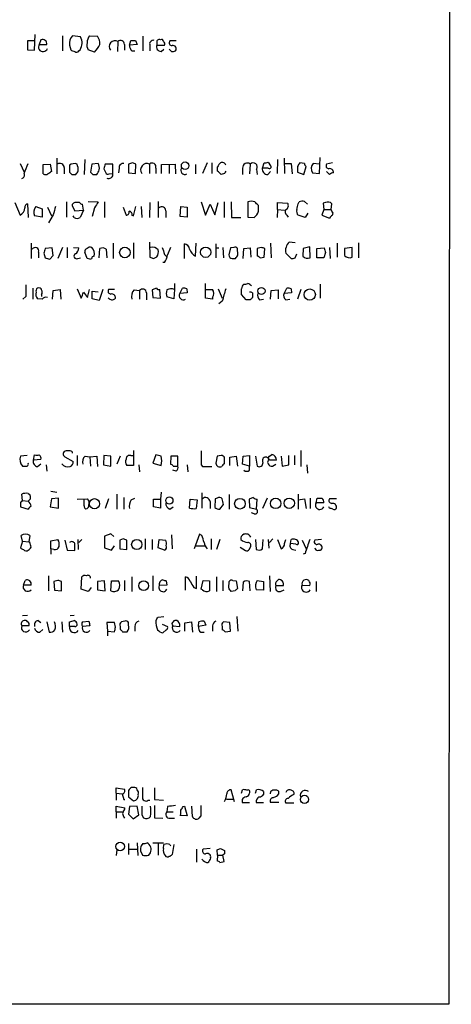
# Model space of a CAD drawing. Extents: x 5 to 1055, y 3 to 878.
# Drawn here: x 993 to 1055, y 57 to 200 of the extents above; entities that cross this region are included whole.
import ezdxf

# ---------------------------------------------------------------- set-up
doc = ezdxf.new("R2010")
doc.units = 0
doc.header["$MEASUREMENT"] = 0
doc.layers.add('MAIN', color=5, linetype='CONTINUOUS')

msp = doc.modelspace()

# ---------------------------------------------------------------- linework, layer by layer
at = {"layer": 'MAIN'}
for p, q in [((1055.4547, 857.5886), (1055.116, 57.15)), ((994.918, 195.6646), (995.0027, 197.9506)), ((998.982, 197.7813), (998.982, 195.58)), ((1001.6067, 197.612), (1000.4213, 197.7813)), ((1002.8767, 197.7813), (1004.062, 197.6966)), ((1010.666, 197.6966), (1010.666, 195.58)), ((994.918, 197.0193), (993.902, 197.0193)), ((993.902, 197.0193), (993.902, 195.7493)), ((995.8493, 197.1886), (995.5953, 196.5113)), ((995.5953, 196.5113), (996.696, 196.5113)), ((999.998, 196.4266), (1000.1673, 195.7493)), ((1007.0253, 196.9346), (1006.9407, 195.4953)), ((1007.9567, 196.5113), (1007.9567, 195.6646)), ((1008.7187, 196.4266), (1008.888, 197.104)), ((1009.8193, 196.5113), (1008.7187, 196.4266)), ((1009.5653, 197.104), (1009.8193, 196.5113)), ((1011.682, 196.342), (1011.682, 195.58)), ((1012.698, 196.6806), (1012.698, 196.4266)), ((1012.698, 196.4266), (1013.7987, 196.4266)), ((1015.492, 197.0193), (1014.5607, 197.0193)), ((993.902, 195.7493), (994.918, 195.6646)), ((1001.3527, 195.58), (1001.522, 195.7493)), ((1003.6387, 195.4106), (1002.7073, 195.7493)), ((1009.0573, 195.58), (1009.4807, 195.58)), ((1013.2907, 195.4953), (1013.714, 195.834)), ((1014.8147, 195.4953), (1014.476, 195.834)), ((992.8013, 179.2393), (993.394, 177.9693)), ((996.188, 179.07), (997.204, 179.1546)), ((996.188, 177.7153), (996.188, 179.07)), ((997.204, 179.1546), (997.3733, 178.054)), ((998.1353, 180.0013), (998.1353, 177.7153)), ((999.998, 178.9853), (999.998, 177.9693)), ((1002.1993, 179.832), (1002.1147, 177.6306)), ((1003.2153, 179.1546), (1003.046, 177.9693)), ((1004.1467, 179.2393), (1003.2153, 179.1546)), ((1006.2633, 179.1546), (1005.1627, 179.1546)), ((1006.2633, 177.8), (1006.2633, 179.1546)), ((1009.142, 179.324), (1008.5493, 179.1546)), ((1008.5493, 179.1546), (1008.5493, 177.8846)), ((1009.5653, 177.8), (1009.65, 179.1546)), ((1011.5973, 179.1546), (1011.5973, 177.8)), ((1013.3753, 179.07), (1015.3227, 179.1546)), ((1013.3753, 177.8), (1013.3753, 179.07)), ((1014.476, 179.07), (1014.476, 177.8)), ((1015.3227, 179.1546), (1015.4073, 177.7153)), ((1018.286, 179.07), (1018.286, 177.7153)), ((1019.9793, 179.324), (1019.302, 177.8)), ((1020.6567, 179.324), (1020.6567, 177.8)), ((1021.5033, 178.1386), (1021.5033, 178.7313)), ((1026.2447, 179.1546), (1026.16, 177.7153)), ((1028.0227, 178.562), (1028.2767, 179.324)), ((1028.8693, 179.4086), (1029.208, 178.9006)), ((1030.224, 179.832), (1030.1393, 177.8)), ((1031.1553, 180.0013), (1031.24, 177.8)), ((1031.24, 179.2393), (1032.1713, 179.2393)), ((1032.1713, 179.2393), (1032.3407, 177.7153)), ((1033.1027, 178.816), (1033.1027, 177.9693)), ((1034.1187, 179.2393), (1033.4413, 179.324)), ((1034.034, 177.6306), (1034.3727, 178.816)), ((1036.32, 179.1546), (1035.3887, 179.2393)), ((1036.32, 177.8), (1036.4047, 180.086)), ((1038.1827, 179.324), (1037.336, 179.1546)), ((999.236, 178.6466), (999.236, 177.7153)), ((1000.3367, 177.6306), (1000.9293, 177.6306)), ((1003.3847, 177.6306), (1003.9773, 177.6306)), ((1004.9933, 178.4773), (1005.2473, 177.8846)), ((1005.7553, 177.7153), (1006.2633, 177.8)), ((1007.1947, 178.562), (1007.11, 177.8846)), ((1008.5493, 177.8846), (1009.5653, 177.8)), ((1012.5287, 178.562), (1012.5287, 177.8)), ((1022.5193, 177.8), (1022.0113, 177.6306)), ((1025.144, 178.562), (1025.144, 177.6306)), ((1027.176, 178.3926), (1027.2607, 177.6306)), ((1028.8693, 178.562), (1028.0227, 178.562)), ((1028.7847, 177.6306), (1029.208, 178.054)), ((1033.1027, 177.9693), (1034.034, 177.6306)), ((1035.304, 177.8846), (1036.32, 177.8)), ((1037.7593, 177.6306), (1037.336, 178.054)), ((992.0393, 173.5666), (992.8013, 171.704)), ((993.902, 173.3973), (993.9867, 171.3653)), ((999.5747, 173.6513), (999.5747, 171.45)), ((1000.76, 173.5666), (1000.5907, 173.482)), ((1002.03, 172.466), (1001.8607, 173.3126)), ((1002.7073, 173.736), (1004.1467, 173.6513)), ((1005.078, 173.6513), (1005.078, 171.3653)), ((1011.682, 173.5666), (1011.5973, 171.3653)), ((1012.8673, 173.736), (1012.8673, 171.3653)), ((1019.1327, 173.6513), (1019.7253, 171.704)), ((1019.7253, 171.704), (1020.4027, 173.3126)), ((1020.4027, 173.3126), (1021.08, 171.7886)), ((1021.08, 171.7886), (1021.588, 173.5666)), ((1022.4347, 173.6513), (1022.4347, 171.3653)), ((1023.4507, 173.6513), (1023.5353, 171.3653)), ((1025.906, 173.6513), (1025.906, 171.45)), ((1027.43, 172.2966), (1027.43, 173.1433)), ((1030.224, 172.5506), (1030.224, 173.5666)), ((1030.224, 173.5666), (1031.6633, 173.482)), ((1033.1873, 173.3973), (1033.3567, 173.6513)), ((1034.1187, 173.736), (1034.542, 173.3126)), ((1037.1667, 173.5666), (1036.828, 173.482)), ((1036.828, 173.482), (1036.9127, 172.5506)), ((1038.0133, 172.5506), (1038.098, 173.3973)), ((996.0187, 171.45), (994.918, 171.6193)), ((995.0873, 172.974), (996.0187, 172.6353)), ((996.0187, 172.6353), (996.0187, 171.45)), ((996.7807, 172.8893), (997.3733, 171.6193)), ((997.6273, 171.7886), (996.95, 170.6033)), ((1000.4213, 172.974), (1000.76, 172.3813)), ((1000.6753, 171.3653), (1000.506, 171.6193)), ((1000.76, 172.3813), (1002.03, 172.466)), ((1002.03, 172.466), (1001.522, 171.3653)), ((1003.6387, 172.8046), (1003.3, 171.5346)), ((1007.7873, 172.8893), (1008.2107, 171.704)), ((1009.0573, 171.704), (1009.3113, 171.6193)), ((1009.3113, 171.6193), (1009.65, 172.974)), ((1010.412, 172.974), (1010.4967, 171.3653)), ((1013.968, 172.3813), (1013.968, 171.3653)), ((1016.0847, 171.5346), (1016.1693, 172.974)), ((1016.1693, 172.974), (1017.1007, 172.8893)), ((1017.1007, 172.8893), (1017.1007, 171.45)), ((1030.224, 172.5506), (1030.1393, 171.3653)), ((1030.224, 172.5506), (1031.24, 172.466)), ((1031.5787, 171.704), (1031.748, 171.45)), ((1034.2033, 171.3653), (1033.1873, 171.704)), ((1034.6267, 172.0426), (1034.2033, 171.3653)), ((1036.9127, 172.5506), (1036.6587, 171.704)), ((1036.6587, 171.704), (1037.7593, 171.2806)), ((1036.9127, 172.5506), (1038.0133, 172.5506)), ((1038.098, 172.2966), (1038.0133, 172.5506)), ((1017.1007, 171.45), (1016.0847, 171.5346)), ((1023.5353, 171.3653), (1024.89, 171.3653)), ((1025.906, 171.45), (1026.8373, 171.3653)), ((994.41, 167.64), (994.41, 165.4386)), ((1006.348, 167.64), (1006.348, 165.4386)), ((1009.3113, 167.7246), (1009.3113, 165.4386)), ((1011.5973, 167.8093), (1011.682, 165.608)), ((1016.6773, 165.4386), (1016.6773, 167.5553)), ((1018.286, 165.7773), (1018.3707, 167.64)), ((1021.2493, 167.5553), (1021.2493, 165.5233)), ((1029.208, 167.64), (1029.2927, 165.5233)), ((1032.764, 167.7246), (1031.9173, 167.8093)), ((1038.86, 167.64), (1038.86, 165.608)), ((1041.9927, 167.7246), (1041.9927, 165.5233)), ((995.5107, 166.37), (995.5107, 165.5233)), ((996.2727, 166.2006), (996.442, 165.5233)), ((997.458, 166.9626), (996.442, 166.878)), ((997.1193, 165.354), (997.6273, 165.862)), ((997.6273, 165.862), (997.458, 166.9626)), ((998.982, 167.0473), (998.3047, 165.4386)), ((999.6593, 167.0473), (999.6593, 165.5233)), ((1000.5907, 167.0473), (1001.3527, 166.9626)), ((1002.538, 165.4386), (1002.1993, 166.37)), ((1004.316, 165.5233), (1004.4007, 166.878)), ((1005.332, 166.7933), (1005.4167, 165.5233)), ((1013.7987, 166.0313), (1014.1373, 165.6926)), ((1014.6453, 167.0473), (1014.222, 165.9466)), ((1021.2493, 166.9626), (1021.6727, 166.9626)), ((1022.2653, 167.0473), (1022.35, 165.5233)), ((1023.366, 166.9626), (1023.112, 165.9466)), ((1023.874, 167.0473), (1023.366, 166.9626)), ((1024.4667, 165.9466), (1024.382, 166.878)), ((1025.2287, 165.4386), (1025.3133, 166.878)), ((1025.3133, 166.878), (1026.2447, 166.9626)), ((1026.2447, 166.9626), (1026.3293, 165.608)), ((1027.8533, 167.0473), (1027.2607, 166.878)), ((1027.2607, 166.878), (1027.2607, 165.7773)), ((1028.2767, 165.608), (1028.3613, 166.878)), ((1031.4093, 166.2006), (1032.1713, 165.4386)), ((1032.764, 165.5233), (1033.018, 166.116)), ((1033.9493, 166.878), (1033.8647, 165.7773)), ((1034.8807, 167.132), (1033.9493, 166.878)), ((1034.9653, 165.5233), (1034.8807, 167.132)), ((1035.8967, 166.878), (1036.9973, 166.9626)), ((1035.8967, 165.5233), (1035.8967, 166.878)), ((1037.1667, 166.2853), (1036.9127, 165.5233)), ((1037.7593, 167.0473), (1037.844, 165.4386)), ((1041.0613, 167.0473), (1039.9607, 166.878)), ((1039.9607, 166.878), (1039.9607, 165.862)), ((1041.0613, 165.608), (1041.0613, 167.0473)), ((1001.1833, 165.4386), (1001.6067, 165.5233)), ((1002.9613, 165.354), (1002.538, 165.4386)), ((1003.554, 165.7773), (1003.3, 165.6926)), ((1012.19, 165.4386), (1012.698, 165.6926)), ((1013.7987, 164.846), (1013.5447, 164.846)), ((1023.62, 165.4386), (1024.128, 165.4386)), ((1027.684, 165.5233), (1028.2767, 165.608)), ((1036.9127, 165.5233), (1035.8967, 165.5233)), ((1015.238, 161.798), (1015.238, 160.9513)), ((1019.7253, 159.6813), (1019.7253, 161.798)), ((1036.4047, 161.7133), (1036.4047, 159.6813)), ((994.664, 161.1206), (994.664, 159.512)), ((995.934, 160.1893), (995.934, 159.9353)), ((997.5427, 159.512), (997.6273, 160.782)), ((997.6273, 160.782), (998.6433, 160.9513)), ((998.6433, 160.9513), (998.728, 159.512)), ((1001.0987, 161.036), (1001.6913, 159.6813)), ((1002.03, 160.528), (1002.6227, 159.766)), ((1002.6227, 159.766), (1002.8767, 160.9513)), ((1003.3, 159.5966), (1003.3, 160.6973)), ((1003.3, 160.6973), (1004.1467, 160.6126)), ((1004.824, 160.9513), (1004.316, 159.3426)), ((1006.5173, 160.9513), (1005.6707, 160.9513)), ((1009.396, 160.8666), (1010.158, 160.782)), ((1010.158, 160.782), (1010.158, 159.512)), ((1011.174, 160.4433), (1011.174, 159.4273)), ((1012.6133, 161.1206), (1012.0207, 160.8666)), ((1012.0207, 160.8666), (1012.1053, 159.766)), ((1013.206, 159.6813), (1013.1213, 160.9513)), ((1015.238, 160.9513), (1015.1533, 159.5966)), ((1016, 160.3586), (1016.4233, 161.1206)), ((1017.1007, 160.4433), (1016, 160.3586)), ((1017.016, 161.036), (1017.1007, 160.4433)), ((1019.7253, 160.9513), (1020.7413, 160.9513)), ((1021.588, 161.036), (1022.1807, 159.6813)), ((1025.652, 159.4273), (1024.9747, 160.1893)), ((1026.5833, 160.4433), (1026.5833, 159.766)), ((1029.208, 159.512), (1029.2927, 160.782)), ((1029.2927, 160.782), (1030.3087, 160.8666)), ((1030.3087, 160.8666), (1030.3087, 159.5966)), ((1031.1553, 160.3586), (1031.5787, 161.1206)), ((1032.256, 160.4433), (1031.1553, 160.3586)), ((1032.1713, 161.036), (1032.256, 160.4433)), ((1033.6107, 160.9513), (1033.1027, 159.512)), ((993.648, 159.9353), (993.2247, 159.512)), ((996.0187, 159.512), (995.3413, 159.5966)), ((1004.316, 159.3426), (1003.3, 159.5966)), ((1005.7553, 159.5966), (1005.586, 159.6813)), ((1012.1053, 159.766), (1013.206, 159.6813)), ((1015.1533, 159.5966), (1014.1373, 159.8506)), ((1020.7413, 159.512), (1019.7253, 159.6813)), ((1020.7413, 159.766), (1020.7413, 159.512)), ((1022.1807, 159.258), (1021.6727, 158.8346)), ((1026.2447, 159.4273), (1025.652, 159.4273)), ((1027.5993, 159.4273), (1028.192, 159.512)), ((1031.4093, 159.4273), (1032.002, 159.512)), ((1000.0827, 137.4986), (999.49, 137.4986)), ((1009.3113, 137.5833), (1009.3113, 135.382)), ((1033.6107, 137.5833), (1033.6107, 135.2126)), ((993.8173, 136.8213), (992.886, 136.7366)), ((994.7487, 136.144), (994.918, 136.906)), ((995.8493, 136.2286), (994.7487, 136.144)), ((999.3207, 136.652), (1000.506, 135.9746)), ((1001.0987, 136.8213), (1001.0987, 135.382)), ((1002.284, 136.7366), (1002.9613, 136.652)), ((1002.9613, 136.652), (1003.9773, 136.7366)), ((1002.9613, 136.652), (1003.046, 135.2973)), ((1003.9773, 136.7366), (1004.062, 135.2126)), ((1004.9933, 136.8213), (1004.9087, 135.4666)), ((1006.0093, 136.7366), (1004.9933, 136.8213)), ((1006.0093, 135.2973), (1006.0093, 136.7366)), ((1007.364, 136.7366), (1006.856, 135.5513)), ((1008.888, 136.8213), (1009.3113, 136.8213)), ((1012.5287, 136.906), (1012.1053, 135.7206)), ((1013.2907, 136.7366), (1012.5287, 136.906)), ((1014.73, 136.7366), (1014.6453, 135.5513)), ((1015.746, 136.7366), (1014.73, 136.7366)), ((1015.746, 135.2973), (1015.746, 136.7366)), ((1021.4187, 136.7366), (1021.2493, 135.7206)), ((1022.0113, 136.8213), (1021.4187, 136.7366)), ((1022.5193, 135.636), (1022.5193, 136.4826)), ((1023.2813, 136.5673), (1024.2127, 136.7366)), ((1023.2813, 135.382), (1023.2813, 136.5673)), ((1024.2127, 136.7366), (1024.382, 135.2973)), ((1025.144, 135.5513), (1025.2287, 136.7366)), ((1025.2287, 136.7366), (1026.16, 136.8213)), ((1026.16, 136.8213), (1026.16, 135.2973)), ((1027.0067, 136.7366), (1027.2607, 135.2973)), ((1029.0387, 136.144), (1028.954, 136.3133)), ((1029.0387, 136.7366), (1029.3773, 136.9906)), ((1030.732, 136.7366), (1030.9013, 135.2973)), ((1031.8327, 135.4666), (1031.8327, 136.8213)), ((1032.6793, 136.8213), (1032.6793, 135.4666)), ((995.3413, 135.2126), (995.8493, 135.636)), ((996.6113, 135.4666), (996.696, 134.5353)), ((1004.9087, 135.4666), (1006.0093, 135.2973)), ((1009.3113, 135.382), (1008.2953, 135.382)), ((1010.0733, 135.4666), (1010.158, 134.4506)), ((1012.1053, 135.7206), (1013.2907, 135.382)), ((1015.492, 134.5353), (1014.984, 134.7046)), ((1015.0687, 135.2973), (1015.746, 135.2973)), ((1017.1007, 135.4666), (1017.1853, 134.4506)), ((1019.1327, 135.4666), (1019.302, 135.2126)), ((1019.302, 135.2126), (1020.6567, 135.2126)), ((1026.16, 135.2973), (1025.144, 135.5513)), ((1026.16, 134.7046), (1026.16, 135.2973)), ((1029.462, 135.2973), (1029.97, 135.5513)), ((1030.9013, 135.2973), (1031.8327, 135.4666)), ((1034.4573, 135.4666), (1034.542, 134.2813)), ((997.2887, 131.6566), (998.1353, 131.4873)), ((993.14, 130.302), (993.0553, 131.2333)), ((993.14, 130.302), (993.9867, 130.2173)), ((993.9867, 131.318), (994.2407, 131.1486)), ((994.3253, 130.556), (993.9867, 130.2173)), ((997.3733, 130.556), (997.204, 129.3706)), ((998.3893, 130.6406), (997.3733, 130.556)), ((998.3893, 129.2013), (998.3893, 130.6406)), ((1001.0987, 130.4713), (1002.6227, 130.556)), ((1002.1147, 129.54), (1002.1147, 130.4713)), ((1005.6707, 130.556), (1005.1627, 129.1166)), ((1006.856, 131.2333), (1006.856, 129.032)), ((1007.872, 130.7253), (1007.872, 129.032)), ((1008.9727, 130.3866), (1009.4807, 130.6406)), ((1012.19, 129.3706), (1012.19, 130.4713)), ((1012.19, 130.4713), (1013.206, 130.4713)), ((1013.2907, 131.4873), (1013.206, 130.4713)), ((1013.206, 130.4713), (1013.206, 129.2013)), ((1017.4393, 129.2013), (1017.524, 130.4713)), ((1017.524, 130.4713), (1018.54, 130.3866)), ((1018.54, 130.3866), (1018.3707, 129.1166)), ((1019.2173, 131.4026), (1019.2173, 129.2013)), ((1020.4027, 130.1326), (1020.4027, 129.1166)), ((1021.1647, 130.556), (1021.08, 129.286)), ((1021.4187, 130.6406), (1021.1647, 130.556)), ((1023.1967, 131.1486), (1023.1967, 129.032)), ((1026.668, 130.7253), (1026.0753, 130.4713)), ((1026.0753, 130.4713), (1026.16, 129.286)), ((1027.176, 129.032), (1027.2607, 130.4713)), ((1028.7, 130.6406), (1028.0227, 129.1166)), ((1033.1873, 131.2333), (1033.1873, 129.032)), ((1033.1873, 130.3866), (1034.1187, 130.556)), ((1034.1187, 130.556), (1034.3727, 129.1166)), ((1034.9653, 130.6406), (1034.9653, 129.1166)), ((1035.812, 129.9633), (1035.9813, 130.6406)), ((1038.7753, 130.556), (1037.7593, 130.556)), ((992.886, 130.048), (992.886, 129.3706)), ((992.886, 129.3706), (993.9867, 129.032)), ((997.204, 129.3706), (998.3893, 129.2013)), ((1013.206, 129.2013), (1012.19, 129.3706)), ((1014.5607, 129.032), (1015.0687, 129.3706)), ((1021.842, 129.032), (1022.35, 129.7093)), ((1026.16, 129.286), (1027.176, 129.032)), ((1036.9127, 129.9633), (1035.812, 129.9633)), ((1037.7593, 129.2013), (1037.6747, 129.3706)), ((1026.8373, 128.3546), (1026.414, 128.524)), ((993.14, 124.3753), (992.886, 123.444)), ((993.14, 124.3753), (992.9707, 125.222)), ((993.14, 124.3753), (994.0713, 124.2906)), ((994.2407, 125.222), (994.0713, 124.2906)), ((997.2887, 124.46), (998.3047, 124.6293)), ((997.2887, 123.2746), (997.2887, 124.46)), ((999.3207, 124.5446), (999.6593, 123.1053)), ((1001.1833, 124.6293), (1001.268, 123.19)), ((1001.776, 124.6293), (1001.3527, 124.206)), ((1006.0093, 125.476), (1005.078, 125.1373)), ((1005.078, 125.1373), (1005.078, 123.444)), ((1006.4327, 125.0526), (1006.0093, 125.476)), ((1007.7873, 124.714), (1007.2793, 124.5446)), ((1007.2793, 124.5446), (1007.2793, 123.2746)), ((1008.2953, 123.19), (1008.2953, 124.5446)), ((1011.0047, 124.714), (1011.0047, 123.19)), ((1012.0207, 124.6293), (1012.0207, 123.19)), ((1012.8673, 123.444), (1013.0367, 124.6293)), ((1013.0367, 124.6293), (1013.968, 124.5446)), ((1014.8147, 125.3066), (1014.8993, 123.2746)), ((1018.8787, 125.3913), (1018.1167, 123.2746)), ((1019.2173, 125.222), (1018.8787, 125.3913)), ((1020.572, 124.714), (1020.572, 123.19)), ((1021.842, 124.6293), (1021.334, 123.19)), ((1027.0067, 124.6293), (1027.0913, 123.19)), ((1028.0227, 123.2746), (1028.1073, 124.6293)), ((1028.8693, 124.6293), (1028.954, 123.3593)), ((1029.5467, 124.714), (1029.0387, 124.206)), ((1030.224, 124.6293), (1030.732, 123.2746)), ((1031.24, 124.0366), (1031.4093, 124.6293)), ((1032.0867, 124.0366), (1032.1713, 124.6293)), ((1033.78, 124.5446), (1034.3727, 123.2746)), ((1036.574, 124.6293), (1035.6427, 124.5446)), ((994.2407, 124.206), (994.0713, 124.2906)), ((997.2887, 123.2746), (997.2887, 122.5126)), ((997.712, 123.19), (997.2887, 123.2746)), ((999.6593, 123.1053), (1000.76, 123.0206)), ((1005.078, 123.444), (1006.094, 123.1053)), ((1006.094, 123.1053), (1006.5173, 123.698)), ((1007.2793, 123.2746), (1008.2953, 123.19)), ((1013.7987, 123.1053), (1012.8673, 123.444)), ((1018.286, 123.698), (1019.6407, 123.698)), ((1024.8053, 123.5286), (1025.5673, 123.0206)), ((1026.0753, 123.19), (1026.3293, 123.6133)), ((1032.8487, 123.952), (1032.0867, 124.0366)), ((1032.4253, 123.19), (1032.8487, 123.1053)), ((1034.2033, 122.5973), (1033.9493, 122.5126)), ((993.3093, 118.0253), (993.5633, 118.7026)), ((996.95, 119.38), (996.95, 117.1786)), ((998.3047, 118.7026), (997.712, 118.5333)), ((1001.6913, 117.4326), (1001.776, 119.2106)), ((1007.9567, 118.7026), (1007.9567, 117.1786)), ((1009.0573, 119.2106), (1009.0573, 117.094)), ((1012.1053, 119.38), (1012.1053, 117.1786)), ((1016.8467, 117.2633), (1016.8467, 119.2106)), ((1018.4553, 117.5173), (1018.4553, 119.2953)), ((1019.1327, 117.4326), (1019.3867, 118.7026)), ((1019.3867, 118.7026), (1020.318, 118.618)), ((1021.334, 119.2106), (1021.334, 117.094)), ((1022.2653, 118.7026), (1022.2653, 117.1786)), ((1023.7047, 118.7026), (1024.2127, 118.618)), ((1027.2607, 118.7026), (1028.192, 118.5333)), ((1029.0387, 119.38), (1029.1233, 117.094)), ((994.41, 118.0253), (993.3093, 118.0253)), ((997.712, 118.5333), (997.7967, 117.2633)), ((997.7967, 117.2633), (998.8127, 117.1786)), ((998.8127, 117.1786), (998.8127, 118.5333)), ((1002.7073, 117.094), (1001.6913, 117.4326)), ((1003.1307, 117.6866), (1002.7073, 117.094)), ((1005.078, 118.618), (1004.062, 118.5333)), ((1004.062, 118.5333), (1004.062, 117.348)), ((1004.062, 117.348), (1005.1627, 117.1786)), ((1005.1627, 117.1786), (1005.078, 118.618)), ((1006.0093, 117.1786), (1006.094, 118.618)), ((1006.094, 118.618), (1007.11, 118.618)), ((1014.1373, 118.0253), (1013.0367, 117.9406)), ((1014.0527, 118.618), (1014.1373, 118.0253)), ((1018.032, 117.6866), (1018.4553, 117.5173)), ((1019.302, 117.348), (1019.1327, 117.4326)), ((1020.318, 118.618), (1020.318, 117.1786)), ((1023.112, 117.602), (1023.1967, 118.5333)), ((1024.2127, 118.618), (1024.382, 117.5173)), ((1025.2287, 118.4486), (1025.144, 117.1786)), ((1026.2447, 117.1786), (1026.16, 118.5333)), ((1028.192, 117.2633), (1027.0913, 117.348)), ((1028.192, 118.5333), (1028.192, 117.2633)), ((1029.97, 117.9406), (1031.0707, 117.9406)), ((1030.6473, 117.094), (1031.1553, 117.348)), ((1033.78, 118.0253), (1034.8807, 117.9406)), ((1035.812, 118.5333), (1035.812, 117.094)), ((1024.0433, 117.1786), (1023.4507, 117.094)), ((993.902, 113.6226), (993.14, 113.538)), ((1000.6753, 113.6226), (1000.0827, 113.538)), ((1012.8673, 113.3686), (1013.714, 113.4533)), ((1024.2973, 113.4533), (1024.4667, 111.3366)), ((994.0713, 112.0986), (993.0553, 112.0986)), ((995.426, 112.8606), (995.8493, 112.6066)), ((995.68, 111.1673), (996.1033, 111.5906)), ((996.696, 112.6913), (997.0347, 111.1673)), ((998.8973, 112.6913), (998.982, 111.1673)), ((999.998, 112.014), (999.998, 112.6913)), ((1000.76, 112.014), (999.998, 112.014)), ((1001.8607, 112.6913), (1002.792, 112.776)), ((1002.9613, 112.0986), (1001.8607, 112.014)), ((1006.5173, 112.6066), (1005.4167, 112.6066)), ((1005.4167, 112.6066), (1005.5013, 111.3366)), ((1006.6867, 111.9293), (1006.5173, 112.6066)), ((1007.364, 112.014), (1007.364, 111.5906)), ((1008.0413, 112.776), (1007.5333, 112.6913)), ((1008.5493, 112.1833), (1008.5493, 112.6066)), ((1009.4807, 112.014), (1009.4807, 111.3366)), ((1013.46, 112.3526), (1014.222, 112.014)), ((1014.984, 112.0986), (1016, 112.014)), ((1016.762, 112.522), (1017.6933, 112.6913)), ((1016.762, 111.3366), (1016.762, 112.522)), ((1017.6933, 112.6913), (1017.8627, 111.1673)), ((1018.7093, 112.014), (1018.794, 112.6913)), ((1019.81, 112.1833), (1018.7093, 112.014)), ((1019.556, 112.776), (1019.81, 112.1833)), ((1020.7413, 112.0986), (1020.7413, 111.3366)), ((1022.1807, 112.014), (1022.1807, 111.506)), ((1023.2813, 112.6066), (1022.35, 112.6913)), ((1023.366, 111.3366), (1023.2813, 112.6066)), ((1005.5013, 111.3366), (1005.5013, 110.6593)), ((1005.5013, 111.3366), (1006.5173, 111.252)), ((1007.7027, 111.252), (1008.38, 111.252)), ((1014.0527, 111.506), (1013.5447, 111.0826)), ((1019.048, 111.1673), (1019.556, 111.1673)), ((1022.604, 111.252), (1023.366, 111.3366)), ((1006.7713, 87.7993), (1006.7713, 88.5613)), ((1006.7713, 88.5613), (1007.9567, 88.392)), ((1006.7713, 87.7993), (1006.7713, 86.7833)), ((1006.7713, 87.7993), (1007.618, 87.7146)), ((1007.618, 87.7146), (1007.872, 86.868)), ((1008.5493, 87.884), (1008.5493, 87.2913)), ((1008.5493, 87.2913), (1009.3113, 86.6986)), ((1012.3593, 88.5613), (1012.3593, 86.868)), ((1023.9587, 86.5293), (1023.4507, 88.3073)), ((1024.9747, 87.7993), (1025.144, 88.3073)), ((1027.0067, 87.7993), (1027.176, 88.3073)), ((1028.192, 88.0533), (1028.192, 87.63)), ((1029.208, 88.0533), (1029.1233, 87.7146)), ((1030.224, 87.4606), (1030.3933, 87.7146)), ((1006.7713, 85.09), (1006.7713, 85.9366)), ((1006.7713, 85.9366), (1008.0413, 85.6826)), ((1007.872, 86.868), (1008.0413, 86.868)), ((1008.7187, 85.852), (1008.5493, 84.7513)), ((1009.8193, 85.9366), (1008.7187, 85.852)), ((1010.0733, 84.6666), (1009.8193, 85.9366)), ((1011.428, 86.7833), (1011.682, 86.7833)), ((1012.3593, 86.868), (1013.6293, 86.7833)), ((1012.3593, 86.0213), (1012.3593, 84.2433)), ((1014.222, 85.852), (1014.1373, 85.09)), ((1016.508, 85.852), (1016.6773, 85.9366)), ((1016.6773, 85.9366), (1017.1007, 84.4973)), ((1017.8627, 84.4126), (1017.778, 85.9366)), ((1022.7733, 86.9526), (1023.7047, 86.9526)), ((1025.0593, 86.868), (1025.0593, 86.4446)), ((1025.0593, 86.4446), (1026.16, 86.4446)), ((1027.0913, 86.4446), (1028.192, 86.4446)), ((1030.3933, 86.4446), (1029.208, 86.4446)), ((1032.5947, 86.36), (1031.4093, 86.36)), ((1006.7713, 85.09), (1006.7713, 84.1586)), ((1006.7713, 85.09), (1007.618, 85.09)), ((1007.7873, 84.582), (1007.872, 84.328)), ((1008.5493, 84.7513), (1009.2267, 84.074)), ((1009.2267, 84.074), (1010.0733, 84.6666)), ((1010.4967, 84.6666), (1010.7507, 84.2433)), ((1014.1373, 85.09), (1015.0687, 85.09)), ((1017.1007, 84.4973), (1016.0847, 84.582)), ((1019.048, 84.4973), (1018.794, 84.1586)), ((1007.872, 84.328), (1007.9567, 84.1586)), ((1012.3593, 84.2433), (1013.5447, 84.1586)), ((1014.5607, 84.1586), (1015.238, 84.1586)), ((1008.5493, 80.518), (1008.5493, 78.9093)), ((1009.8193, 80.6026), (1009.904, 78.74)), ((1010.666, 80.518), (1010.412, 80.1793)), ((1012.1053, 80.6026), (1013.6293, 80.6026)), ((1012.8673, 80.518), (1012.8673, 78.8246)), ((1013.6293, 79.756), (1013.714, 80.3486)), ((1014.5607, 80.3486), (1014.6453, 80.1793)), ((1015.1533, 80.3486), (1014.8993, 78.9093)), ((1006.856, 79.5866), (1006.7713, 78.74)), ((1008.634, 79.6713), (1009.8193, 79.6713)), ((1010.3273, 79.4173), (1010.5813, 78.8246)), ((1011.5127, 78.8246), (1011.7667, 79.1633)), ((1018.4553, 79.6713), (1018.4553, 77.8086)), ((1020.4027, 79.756), (1019.3867, 79.6713)), ((1021.5033, 78.8246), (1021.4187, 79.5866)), ((1021.5033, 78.8246), (1021.4187, 77.978)), ((1021.5033, 78.8246), (1022.2653, 78.8246)), ((1021.9267, 79.756), (1022.5193, 79.502)), ((1022.5193, 78.994), (1022.2653, 78.8246)), ((1022.4347, 77.8933), (1022.2653, 78.8246)), ((1021.842, 77.724), (1022.4347, 77.8933)), ((1055.116, 57.15), (147.32, 57.658))]:
    msp.add_line(p, q, dxfattribs=at)
for centre, radius in [((1016.7793, 178.9096), 0.5418), ((1008.0322, 166.3059), 0.765), ((1019.7706, 166.3335), 0.7509), ((1027.8738, 160.7194), 0.5169), ((1034.8944, 160.202), 0.8103), ((1003.623, 129.8359), 0.739), ((1014.505, 130.2985), 0.5164), ((1024.7495, 129.8329), 0.7695), ((1029.9341, 129.8765), 0.7618), ((1031.907, 129.8931), 0.7569), ((1009.7642, 123.9149), 0.745), ((1010.762, 117.9207), 0.7081), ((1034.122, 86.8996), 0.5932), ((1007.3625, 80.0459), 0.6233)]:
    msp.add_circle(centre, radius, dxfattribs=at)
for centre, radius, start, end in [((1001.516, 196.6958), 1.5416, 135.241775, 190.056204), ((999.9346, 196.7548), 1.8791, 327.648778, 27.14189), ((1004.3568, 196.7234), 1.8193, 144.444749, 178.680301), ((1002.5529, 196.6243), 1.8513, 356.500503, 35.395925), ((996.1506, 196.1401), 0.6679, 146.23856, 340.631819), ((996.0791, 196.608), 0.6244, 351.091294, 111.593533), ((1003.8924, 196.4689), 1.3865, 167.655866, 211.266381), ((1000.1652, 198.6294), 4.7356, 317.179549, 333.431161), ((1006.6149, 196.1784), 0.8604, 61.510716, 216.664805), ((1007.4163, 196.5586), 0.5425, 354.997777, 136.120374), ((1009.7045, 196.3298), 0.9905, 174.391856, 229.200438), ((1009.2267, 366.4039), 169.3002, 269.885375, 270.114592), ((1012.1689, 196.5748), 0.5397, 78.694232, 205.553719), ((1013.3048, 196.1585), 0.6634, 156.162913, 268.782043), ((1013.0366, 196.85), 0.3786, 63.421413, 206.578587), ((1013.3754, 196.9911), 0.2601, 347.454468, 130.620402), ((1013.46, 196.5959), 0.3787, 333.441716, 63.441716), ((1014.8993, 196.7653), 0.4233, 143.124688, 270), ((1015.0262, 195.8763), 0.4827, 322.135426, 105.242626), ((1000.8196, 196.4528), 0.9594, 227.162672, 266.438195), ((1001.0179, 195.8069), 0.4045, 230.386678, 325.873798), ((1014.9841, 196.4252), 0.9452, 259.675635, 296.597581), ((978.4121, 184.8112), 16.5413, 334.921439, 340.315047), ((998.5587, 178.5619), 0.6826, 7.12814, 119.745922), ((1000.7263, 177.9133), 1.296, 73.300332, 124.191574), ((998.1358, 178.1388), 3.1322, 359.996342, 18.923755), ((1003.0667, 178.5619), 1.2748, 348.512021, 32.096851), ((1174.4264, 136.4601), 174.5652, 165.843211, 166.072362), ((1007.7873, 178.6467), 0.5986, 81.865837, 188.134163), ((967.046, 52.2393), 133.8753, 71.443693, 71.672876), ((1011.2248, 178.3328), 0.9023, 65.616482, 216.195457), ((1011.9784, 178.7253), 0.5741, 343.47189, 131.59624), ((1022.604, 178.3926), 1.1516, 126.024081, 162.896174), ((1022.1806, 178.8687), 0.5213, 12.924594, 119.14641), ((1025.8213, 178.6225), 0.68, 51.490204, 185.104413), ((1026.668, 178.7218), 0.6054, 327.055492, 134.364224), ((1028.4462, 180.2548), 0.9461, 259.679445, 296.565051), ((1029.0387, 178.7313), 0.2394, 224.983084, 45), ((1160.2719, 94.4201), 152.6259, 146.200557, 146.42974), ((1034.6689, 179.2816), 0.5518, 184.396316, 237.536771), ((1036.2104, 178.5079), 1.1001, 138.327532, 214.514961), ((1037.6746, 178.9006), 0.4233, 143.124688, 270.013536), ((992.939, 177.546), 0.5211, 282.894906, 29.172079), ((996.5267, 178.35), 0.7194, 241.913927, 298.079046), ((1081.7865, 50.8963), 152.6259, 123.578058, 123.807262), ((1084.8673, 262.4999), 119.7841, 224.885442, 225.114558), ((874.1102, 262.5519), 152.6261, 326.192728, 326.421931), ((1087.9153, 262.4999), 119.7841, 224.885442, 225.114558), ((834.7867, 262.6493), 189.3506, 333.320357, 333.549527), ((1005.586, 178.0542), 0.3788, 206.598874, 296.54476), ((1005.7032, 177.6322), 0.5847, 240.655059, 16.677656), ((1016.7277, 178.222), 0.5831, 144.33096, 299.638826), ((894.7573, 50.8846), 179.6055, 44.885409, 45.114591), ((1107.2539, 135.6193), 94.6529, 153.306795, 153.535978), ((1028.7576, 178.3858), 0.7557, 166.517242, 272.055151), ((1037.7829, 177.9176), 0.5701, 356.681346, 100.94133), ((1038.411, 176.9285), 0.9579, 93.531189, 132.867946), ((994.1213, 172.7931), 0.6427, 109.948836, 178.974741), ((1000.7601, 173.1433), 0.3787, 116.571817, 206.551521), ((1001.0986, 4.2167), 169.3502, 89.885409, 90.114558), ((1001.9033, 173.8634), 0.5524, 212.493463, 265.577431), ((1215.5859, 46.217), 246.8725, 148.922651, 149.151814), ((1026.414, 172.2117), 1.5266, 70.563296, 109.436704), ((900.176, 46.3973), 179.6055, 44.885409, 45.114591), ((1031.1871, 173.1115), 0.6034, 291.610947, 37.884145), ((821.4469, 215.2951), 215.8458, 348.578069, 348.807272), ((1033.9073, 172.1678), 1.5824, 82.322568, 110.362373), ((1037.5054, 172.7839), 0.8529, 45.988088, 113.39972), ((992.2359, 172.8107), 1.2428, 297.061954, 359.718779), ((996.2726, 172.1379), 1.4505, 144.8012, 200.949027), ((1294.153, 87.7045), 308.2168, 163.939379, 164.168557), ((1008.1919, 172.1649), 0.4613, 272.335786, 16.588605), ((1008.6152, 171.8357), 0.4613, 343.411395, 87.664214), ((1013.4011, 172.3702), 0.567, 1.121718, 129.991881), ((1025.2913, 173.0034), 2.2524, 313.343183, 341.712254), ((1031.9595, 172.2204), 0.6417, 149.030118, 233.59446), ((1033.949, 172.2966), 0.9651, 164.739674, 217.882794), ((1038.4796, 170.9837), 0.7791, 112.400936, 157.599064), ((1037.8709, 171.9618), 0.4046, 320.415647, 55.850351), ((1001.0987, 172.2124), 0.947, 243.443066, 296.551522), ((1016.5503, 166.6663), 0.898, 8.130102, 81.869898), ((1033.0143, 166.5783), 1.6489, 131.705682, 193.242311), ((995.0108, 166.5065), 0.5181, 344.727426, 146.389676), ((1165.7131, 124.2129), 174.5652, 165.853161, 166.082336), ((1001.014, 165.7773), 0.3787, 116.558284, 296.558284), ((1000.2521, 167.0473), 1.1039, 302.469202, 355.599304), ((1002.6483, 166.4375), 0.454, 104.057665, 188.549485), ((1003.0036, 166.4548), 0.6292, 70.338213, 137.731211), ((1002.3246, 166.1296), 1.2789, 344.00968, 45.855381), ((1004.7966, 166.0684), 0.9012, 53.550995, 116.058953), ((1012.03, 165.9452), 1.1331, 42.356685, 103.436534), ((1011.5129, 166.4122), 1.3865, 328.733619, 12.344134), ((1267.6216, 251.2117), 267.7345, 198.322042, 198.551232), ((1011.0762, 166.5248), 3.1985, 328.340392, 349.585241), ((1019.0694, 167.2909), 1.7044, 196.975195, 242.635091), ((1023.6624, 165.989), 0.552, 184.405074, 265.594926), ((1024.0433, 166.7085), 0.3787, 26.585347, 116.55152), ((897.2858, 250.3753), 152.6538, 326.192749, 326.421911), ((985.7798, 39.9552), 133.8752, 71.453843, 71.683013), ((1206.4304, 208.9798), 174.5652, 193.927638, 194.156789), ((1040.7141, 166.615), 1.0652, 224.984786, 289.023502), ((1039.1012, 334.7459), 174.5167, 255.851148, 256.080355), ((1003.0037, 165.6503), 0.2993, 261.856362, 8.124688), ((1054.286, 292.5232), 133.8752, 251.443679, 251.672862), ((1027.2184, 165.2271), 0.5518, 32.463229, 85.603684), ((1032.3405, 166.3708), 0.9474, 259.712463, 296.551529), ((1034.6182, 166.531), 1.0658, 225.007603, 289.006154), ((1416.9976, 160.7819), 423.3504, 179.885408, 180.114578), ((1025.9484, 160.9725), 0.9758, 130.607027, 176.26873), ((1025.4828, 162.6436), 0.9456, 259.674018, 296.58673), ((1025.5384, 160.6963), 1.1614, 41.068974, 71.547891), ((995.9555, 160.1893), 0.8535, 156.621606, 223.979428), ((995.5529, 160.7397), 0.4358, 119.053327, 209.06482), ((995.553, 160.796), 0.3875, 10.497939, 123.11188), ((995.2993, 160.528), 0.7194, 331.913927, 28.079046), ((790.1555, 244.7917), 228.0157, 338.082851, 338.312001), ((1006.0093, 160.6973), 0.4233, 143.124688, 270), ((1006.1175, 159.7142), 0.5702, 356.69196, 100.939423), ((1010.2427, 159.9353), 1.2587, 132.275832, 199.651375), ((1010.6055, 160.4311), 0.5687, 1.229378, 141.898796), ((1012.952, 161.2902), 0.3788, 206.598874, 296.54476), ((1015.6202, 160.3586), 1.5675, 161.089977, 198.910024), ((1014.7643, 159.9131), 1.1412, 65.474186, 123.328014), ((1016.5399, 160.0519), 0.6209, 150.400472, 299.60755), ((1016.5928, 160.1894), 0.9465, 63.440363, 100.316217), ((1020.1278, 160.3587), 0.853, 315.987924, 44.007245), ((1466.9343, 33.1471), 462.2875, 163.940011, 164.169194), ((813.2747, 160.6127), 211.7004, 359.885409, 0.114564), ((1026.2869, 160.0623), 0.4827, 52.11877, 105.242626), ((1028.2489, 160.1048), 0.9386, 164.311196, 226.204368), ((1031.9032, 160.0623), 0.8045, 158.38772, 232.124392), ((1031.7482, 160.1898), 0.9461, 63.434949, 100.320555), ((996.569, 159.1311), 0.6693, 71.559637, 145.310261), ((1006.1819, 160.0684), 0.6361, 227.880218, 322.517626), ((1111.0764, 74.9592), 119.7133, 134.893835, 135.123052), ((999.496, 137.0572), 0.4414, 90.77878, 246.605443), ((1000.1251, 137.2024), 0.2992, 351.85365, 98.14635), ((1527.1323, 136.4826), 508.0006, 179.885409, 180.114592), ((994.207, 136.2277), 1.4156, 158.931397, 221.087696), ((995.4617, 135.9434), 0.7407, 164.286243, 260.644506), ((995.2567, 306.2059), 169.3002, 269.885375, 270.114592), ((995.2484, 136.3896), 0.6221, 345.000949, 56.108134), ((999.8952, 135.8153), 0.6312, 287.280921, 14.617437), ((1002.8556, 135.9322), 0.9868, 125.397287, 202.706067), ((1009.0199, 135.9173), 0.9009, 153.924158, 216.455225), ((1008.7035, 136.3617), 0.4952, 68.127696, 185.609274), ((1011.0041, 136.0593), 2.3848, 343.500502, 16.499498), ((1022.0791, 136.3727), 0.4537, 14.017867, 98.594459), ((1028.5066, 136.0994), 0.4959, 25.552261, 216.373093), ((1029.3619, 135.8823), 0.5934, 133.422699, 279.709908), ((1029.1021, 136.5038), 0.2413, 105.234291, 232.137512), ((1029.5467, -117.8558), 254.0003, 89.885409, 90.114591), ((1029.2757, 136.215), 0.7822, 354.792308, 82.537013), ((993.4787, 304.5972), 169.3002, 269.885375, 270.114592), ((993.6904, 135.5936), 0.3223, 293.184586, 23.200924), ((999.8031, 136.3008), 1.1235, 216.276318, 284.409767), ((1014.6032, 135.0012), 0.5517, 32.460041, 85.623597), ((1015.1109, 135.0857), 0.6694, 304.698943, 18.426829), ((1021.8572, 135.7742), 0.6103, 185.038875, 293.035861), ((1022.8159, 134.9162), 0.7785, 112.394546, 157.621866), ((1025.7367, 135.1493), 0.614, 226.405547, 313.587694), ((1027.557, 135.763), 0.552, 237.533585, 4.395521), ((992.8437, 130.3443), 0.2993, 278.124688, 351.875312), ((993.6769, 129.5618), 1.7833, 79.995743, 110.399239), ((993.3671, 129.3745), 1.046, 4.430213, 53.677846), ((993.3945, 130.7255), 0.9461, 349.679445, 26.565051), ((1002.0085, 129.9633), 0.8535, 336.621606, 43.979427), ((1010.1157, 129.4976), 1.448, 142.125016, 195.255119), ((1019.7428, 130.0596), 0.6639, 6.312555, 131.60487), ((1021.7453, 130.1083), 0.6245, 45.797976, 121.531771), ((810.5711, 87.8038), 215.8851, 11.192749, 11.421911), ((1027.32, 131.4282), 0.9587, 227.151439, 266.453861), ((1036.32, 299.9905), 169.3502, 269.885409, 270.114592), ((1036.3116, 130.1241), 0.6223, 345.023504, 56.097982), ((1038.0981, 130.302), 0.4234, 143.140927, 269.986468), ((994.7061, 128.7359), 0.778, 112.371722, 157.628278), ((1002.4392, 129.4411), 0.3392, 163.050006, 286.933836), ((1002.2417, 129.5822), 0.5519, 302.471989, 4.405871), ((1014.9195, 129.9146), 0.9527, 177.070024, 247.876971), ((1018.1591, 131.9526), 2.8439, 255.338781, 274.267054), ((1021.926, 130.5541), 1.5244, 236.291169, 266.841227), ((1026.9326, 128.7303), 0.3876, 255.766569, 51.10474), ((1036.3396, 129.6246), 0.627, 147.301014, 336.096905), ((995.6858, 2.1092), 133.8752, 71.453843, 71.683013), ((1038.1959, 129.2992), 0.5876, 350.409439, 99.590561), ((1038.4367, 129.3705), 0.3785, 243.414641, 333.448488), ((993.6057, 124.1638), 1.2341, 59.033059, 120.966941), ((997.1196, 123.9097), 1.3865, 347.655866, 31.266381), ((965.6913, -2.3707), 133.8753, 71.443693, 71.672876), ((1012.4845, 123.994), 1.5824, 352.322568, 20.362373), ((765.3942, 40.0415), 267.7347, 18.322049, 18.551239), ((1025.5008, 124.7886), 0.6312, 107.280921, 194.617437), ((1026.033, 125.9418), 1.7404, 228.94879, 265.815404), ((1025.6097, 124.6718), 0.7782, 22.372926, 112.389346), ((1032.5236, 123.9027), 0.8075, 22.060969, 115.866937), ((1542.5566, -45.7416), 535.5008, 161.448768, 161.677944), ((1035.9136, 124.2906), 0.3714, 136.844093, 294.231967), ((993.3516, 123.7402), 0.5518, 212.463229, 265.603684), ((993.6782, 123.3895), 0.4194, 208.404388, 317.347744), ((993.6906, 123.8247), 0.778, 292.371723, 337.628278), ((824.9812, 81.5438), 174.5533, 13.917656, 14.146846), ((997.8713, 123.8008), 0.6312, 255.382563, 342.71908), ((1000.3185, 123.8492), 0.4796, 22.999381, 131.932159), ((746.76, 123.5286), 254.0005, 359.885409, 0.114591), ((1013.5868, 123.5711), 0.5117, 294.461561, 24.416152), ((1021.8628, 124.6925), 2.3575, 191.90906, 216.972457), ((1025.7366, 123.3593), 0.3787, 243.441716, 333.441716), ((1025.8872, 123.7451), 0.4613, 343.399492, 87.664214), ((1027.4873, 123.9994), 0.9011, 243.929748, 306.452783), ((1030.402, 124.045), 0.8381, 293.187819, 359.425694), ((1032.5733, 123.7402), 0.5698, 148.65338, 254.94421), ((1033.0181, 124.1495), 0.2601, 229.379598, 12.545532), ((1035.9814, 123.4017), 0.3413, 172.88123, 299.734472), ((1036.1878, 123.4606), 0.5063, 338.446559, 103.92096), ((1036.32, 123.4442), 0.3788, 243.45524, 333.401126), ((993.8379, 118.178), 0.5921, 345.055494, 117.629649), ((956.2362, -8.3745), 133.8594, 71.45383, 71.683027), ((1002.2417, 118.7871), 0.6295, 70.359033, 137.717127), ((1002.665, 119.0625), 0.3816, 356.815173, 123.694232), ((1013.7139, 118.1101), 0.6981, 104.02828, 194.052168), ((1056.1212, 245.695), 133.8593, 251.453817, 251.683013), ((1016.5503, 118.2369), 1.0178, 16.930557, 73.069443), ((1023.5353, 118.3641), 0.3785, 63.414641, 153.448488), ((1028.4461, 117.8665), 1.4506, 144.803477, 200.942514), ((1030.478, 118.4484), 0.3788, 63.45524, 153.401126), ((1030.3511, 118.11), 0.7393, 346.753267, 66.379055), ((1034.3485, 118.2183), 0.6003, 332.444613, 198.75183), ((993.902, 117.7554), 0.6513, 155.516728, 321.271485), ((1006.4442, 118.0136), 0.9414, 242.487773, 315.008607), ((1006.0518, 117.983), 1.2341, 329.033059, 30.966941), ((1013.5766, 117.6641), 0.6066, 152.881567, 337.565407), ((1229.4712, 245.1209), 246.8725, 210.848186, 211.077349), ((1019.9142, 117.8883), 0.8165, 221.430165, 299.638699), ((896.2929, 32.6807), 152.6261, 33.578069, 33.807272), ((1108.9126, 32.648), 119.7841, 134.885442, 135.114558), ((1025.7641, 117.7244), 0.9006, 63.921483, 126.475463), ((1030.3935, 118.1946), 0.4938, 120.979674, 210.953808), ((1030.4889, 117.6615), 0.5892, 151.725589, 285.595425), ((1034.3726, 117.6866), 0.6826, 150.249913, 330.261365), ((885.698, 197.7646), 152.6261, 326.200547, 326.42973), ((993.4604, 112.3748), 0.4903, 97.78306, 214.286438), ((993.6286, 111.845), 0.6269, 156.137735, 327.268068), ((993.5634, 112.5221), 0.3785, 26.551512, 116.585359), ((993.6903, 112.3103), 0.4359, 330.941566, 60.941566), ((995.5159, 112.231), 0.6361, 98.12628, 199.947705), ((995.6448, 111.9082), 0.7418, 191.525044, 272.720065), ((996.4763, 112.0014), 1.4898, 340.577459, 27.586761), ((1000.6922, 111.8444), 0.7146, 166.271001, 323.691415), ((958.019, 282.0715), 174.5047, 283.919645, 284.148868), ((1000.4426, 112.2362), 0.6664, 10.06028, 69.560694), ((1000.8024, 112.3103), 0.2993, 261.856362, 8.124688), ((1002.4954, 112.3526), 0.7194, 151.913927, 208.079046), ((1002.4533, 111.7962), 0.6314, 159.819959, 323.572967), ((1172.2206, 154.7608), 174.5531, 193.917671, 194.146862), ((837.2535, 153.9465), 174.5653, 345.843219, 346.07237), ((1007.7874, 112.268), 0.4937, 120.975698, 210.959776), ((1092.1958, 196.1087), 119.7487, 224.893867, 225.123016), ((1008.2106, 112.4373), 0.3787, 26.558284, 116.558284), ((1007.7666, 111.8446), 0.8529, 315.988088, 23.39972), ((1010.2216, 112.0492), 0.7418, 101.532613, 182.720065), ((1016.0824, 112.8258), 3.5539, 179.438943, 201.800212), ((1013.8832, 111.8447), 0.3787, 296.585347, 26.55152), ((1015.2238, 112.3667), 0.3598, 115.53935, 228.189202), ((1015.5767, 111.8287), 0.6513, 155.516728, 321.271485), ((1015.4073, 112.5221), 0.3785, 63.414641, 153.448488), ((1015.2803, 112.1833), 0.7393, 346.762586, 66.364853), ((1019.6948, 111.9171), 0.9903, 174.384402, 229.217958), ((1019.3446, 111.2078), 1.5824, 82.322568, 110.362373), ((1021.5522, 112.0197), 0.8147, 111.826222, 174.442654), ((1022.6041, 112.268), 0.4937, 120.975698, 210.959776), ((997.1315, 112.1528), 0.9902, 264.39016, 319.217958), ((1013.9499, 112.7092), 1.6763, 225.870102, 256.011837), ((1022.138, 110.9551), 0.5526, 32.502209, 85.567893), ((1009.2267, 87.9686), 0.6827, 82.88123, 187.11877), ((1009.379, 88.1972), 0.4539, 14.039305, 98.578205), ((1349.231, 87.9686), 338.6504, 179.885392, 180.114592), ((1007.6179, 88.138), 0.4234, 270.013532, 36.859073), ((1009.2149, 87.4808), 0.7881, 277.025826, 10.913537), ((1009.3958, 87.8416), 0.6295, 340.359033, 47.717127), ((1011.0893, 87.1785), 0.5204, 167.480746, 310.597713), ((1018.5866, 88.4267), 4.3304, 335.253599, 350.535068), ((1023.4365, 87.7288), 0.5787, 88.593886, 181.406114), ((1025.991, 86.1901), 1.1522, 107.110772, 143.960562), ((1025.3135, 87.377), 0.9456, 63.413271, 100.325982), ((1025.5675, 87.8838), 0.5985, 278.116564, 351.883436), ((1025.9061, 87.9687), 0.3052, 326.289107, 123.710893), ((1028.0651, 86.4869), 0.9747, 124.381366, 182.487255), ((1027.3878, 86.9954), 1.3289, 52.758438, 99.170997), ((1027.5993, 87.9686), 0.6826, 262.88019, 330.261365), ((1029.716, 87.4606), 0.7806, 77.473581, 130.599702), ((945.2254, 256.6363), 189.3282, 296.447076, 296.676232), ((1030.0336, 87.8629), 0.3891, 337.594233, 112.405767), ((1031.9173, 87.7675), 0.5212, 60.83328, 167.083662), ((1033.8512, 84.9339), 2.9745, 114.987569, 134.997276), ((1032.1525, 87.7616), 0.4614, 343.426842, 87.66472), ((1034.2555, 87.4595), 0.7486, 52.490209, 192.983718), ((1327.9964, 85.3016), 317.5003, 179.885408, 180.114592), ((1006.4274, 85.1746), 5.3934, 351.87786, 8.12214), ((1057.1426, -210.4091), 299.354, 98.014163, 98.24333), ((889.3502, 170.2653), 152.6261, 326.192728, 326.421931), ((1400.0477, 85.2593), 381.0005, 179.885409, 180.114592), ((1029.5466, 86.6987), 0.4233, 89.986464, 216.886139), ((1031.7481, 86.6139), 0.4234, 90.013532, 216.848245), ((1008.0839, 84.836), 0.3905, 139.424169, 220.575831), ((1007.0858, 85.7414), 0.9573, 317.120783, 356.478547), ((1011.1545, 84.9533), 0.8168, 240.371708, 318.548797), ((1014.5353, 84.709), 0.551, 136.250159, 272.642226), ((1014.6029, 85.1322), 1.5806, 339.629778, 7.700518), ((1018.4236, 84.6349), 0.6034, 201.619776, 307.870819), ((1011.8955, 79.6287), 1.5824, 159.637627, 187.677432), ((1010.8355, 81.4492), 0.9465, 259.683783, 296.559637), ((1010.7011, 79.5965), 1.1503, 337.876708, 61.003936), ((1014.1373, 79.5025), 0.9461, 63.415991, 116.578593), ((1011.047, 79.968), 1.2346, 247.839225, 292.160775), ((1014.7384, 79.4935), 1.1397, 166.684351, 221.38597), ((1014.222, 78.994), 0.4234, 216.867191, 306.867191), ((1014.4337, 79.2055), 0.5518, 274.396316, 327.536771), ((1019.7253, 79.4173), 0.4233, 143.124688, 270), ((1019.9793, 78.5344), 0.5251, 345.318078, 118.927431), ((979.3227, 206.6713), 133.8753, 288.327124, 288.556307), ((1149.5192, 79.248), 127.0002, 179.885409, 180.114592), ((1020.1645, 78.8608), 1.1369, 213.578249, 269.203717), ((1189.6229, -6.5773), 189.2834, 153.323728, 153.552938), ((1021.376, 77.4271), 0.5526, 32.502209, 85.567893)]:
    msp.add_arc(centre, radius, start, end, dxfattribs=at)

doc.saveas('drawing.dxf')
